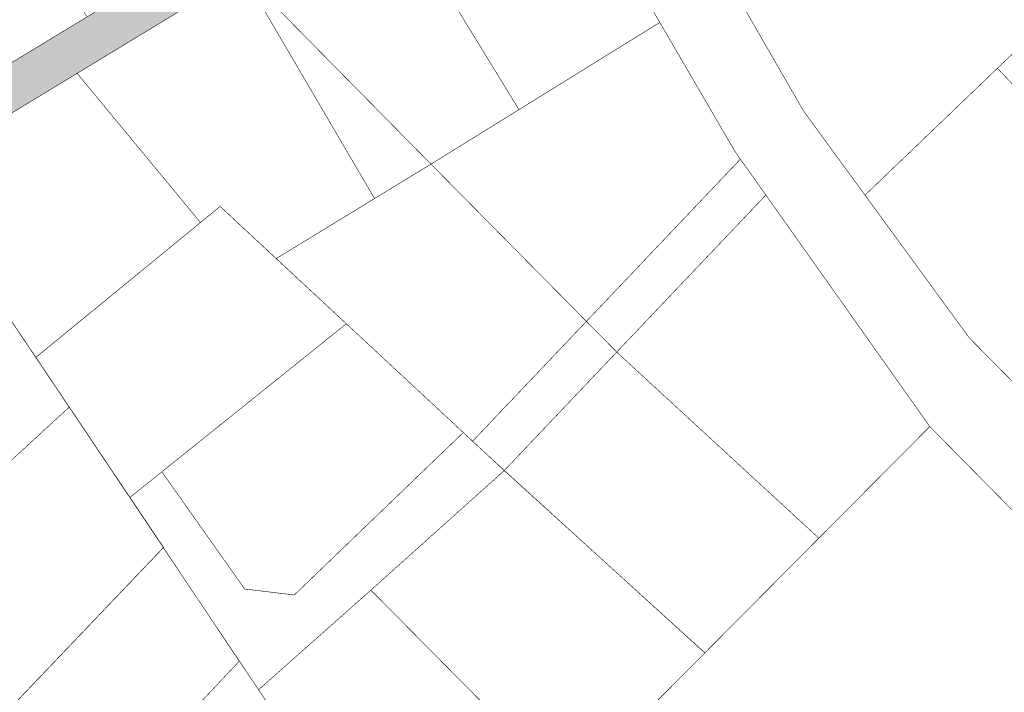
# Model space of a CAD drawing. Extents: x 549323 to 554506, y 454 to 6580211.
# Drawn here: x 551568 to 551750, y 6578615 to 6578740 of the extents above; entities that cross this region are included whole.
import ezdxf

# ---------------------------------------------------------------- set-up
doc = ezdxf.new("R2010")
doc.units = 0
doc.header["$MEASUREMENT"] = 0
doc.layers.add('DP olev teemaa', color=8, linetype='Continuous')
doc.layers.add('PIIR OLEV', color=22, linetype='Continuous')

msp = doc.modelspace()

# ---------------------------------------------------------------- hatches: boundary and pattern name
at = {"layer": 'DP olev teemaa', "ltscale": 0.5}
msp.add_hatch(color=256, dxfattribs=at).paths.add_polyline_path([(551543.202, 6578718.077), (551547.662, 6578711.427), (551578.222, 6578729.977), (551608.872, 6578748.577), (551603.092, 6578754.427), (551580.052, 6578740.437)])

# ---------------------------------------------------------------- linework, layer by layer
at = {"layer": 'PIIR OLEV', "linetype": 'Continuous', "ltscale": 2, "const_width": 0.1}
for points in [[(551430.092, 6579231.737), (551450.902, 6579150.787), (551468.182, 6579083.947), (551505.312, 6579007.737), (551506.332, 6579003.937), (551507.982, 6578999.137), (551525.162, 6578954.187), (551541.792, 6578932.877), (551577.142, 6578903.987), (551601.802, 6578877.577), (551620.292, 6578852.917), (551641.262, 6578816.647), (551647.382, 6578806.137), (551658.072, 6578787.787), (551662.112, 6578780.887), (551686.242, 6578739.417), (551700.182, 6578715.487), (551701.182, 6578714.067), (551705.902, 6578707.417), (551736.292, 6578664.497), (551770.352, 6578629.967)], [(551758.742, 6578665.627), (551743.602, 6578680.947), (551724.282, 6578707.397), (551712.902, 6578722.977), (551700.152, 6578745.097), (551685.262, 6578770.947), (551680.122, 6578779.867), (551654.292, 6578824.697), (551633.082, 6578861.367), (551613.552, 6578887.417), (551587.622, 6578915.177), (551549.112, 6578944.887), (551539.162, 6578958.317), (551515.222, 6579026.257), (551478.292, 6579103.727), (551464.392, 6579149.197), (551452.712, 6579208.417)]]:
    msp.add_lwpolyline(points, dxfattribs=at)
for points in [[(551761.462, 6578803.347), (551749.492, 6578791.967), (551700.152, 6578745.097), (551712.902, 6578722.977), (551724.282, 6578707.397), (551748.832, 6578730.917), (551791.382, 6578771.677)], [(551634.912, 6578764.417), (551660.132, 6578723.247), (551686.242, 6578739.417), (551662.112, 6578780.887)], [(551791.382, 6578771.677), (551748.832, 6578730.917), (551770.842, 6578707.697), (551783.182, 6578719.517), (551813.362, 6578748.407)], [(551524.322, 6578746.217), (551525.832, 6578743.967), (551543.202, 6578718.077), (551580.052, 6578740.437), (551564.142, 6578766.647), (551562.492, 6578769.377)], [(551608.872, 6578748.577), (551643.822, 6578713.147), (551660.132, 6578723.247), (551634.912, 6578764.417)], [(551543.202, 6578718.077), (551547.662, 6578711.427), (551578.222, 6578729.977), (551608.872, 6578748.577), (551603.092, 6578754.427), (551580.052, 6578740.437)], [(551578.222, 6578729.977), (551601.092, 6578702.317), (551604.742, 6578705.307), (551615.132, 6578695.637), (551633.362, 6578706.767), (551608.872, 6578748.577)], [(551608.872, 6578748.577), (551633.362, 6578706.767), (551643.822, 6578713.147)], [(551643.822, 6578713.147), (551672.632, 6578683.987), (551701.182, 6578714.067), (551700.182, 6578715.487), (551686.242, 6578739.417), (551660.132, 6578723.247)], [(551547.662, 6578711.427), (551570.552, 6578677.307), (551601.092, 6578702.317), (551578.222, 6578729.977)], [(551672.632, 6578683.987), (551678.252, 6578678.297), (551705.902, 6578707.417), (551701.182, 6578714.067)], [(551615.132, 6578695.637), (551651.542, 6578661.777), (551672.632, 6578683.987), (551643.822, 6578713.147), (551633.362, 6578706.767)], [(551678.252, 6578678.297), (551715.722, 6578643.797), (551736.292, 6578664.497), (551705.902, 6578707.417)], [(551587.982, 6578651.327), (551593.932, 6578656.097), (551628.132, 6578683.547), (551615.122, 6578695.627), (551604.732, 6578705.307), (551601.082, 6578702.307), (551570.562, 6578677.297), (551576.752, 6578668.087)], [(551562.3, 6578689.63), (551507.29, 6578650.95), (551527.6, 6578622.97), (551576.78, 6578668.1), (551570.59, 6578677.31)], [(551628.132, 6578683.547), (551593.932, 6578656.097), (551609.292, 6578634.367), (551618.492, 6578633.267), (551649.812, 6578663.387)], [(551651.542, 6578661.777), (551657.402, 6578656.327), (551678.252, 6578678.297), (551672.632, 6578683.987)], [(551657.402, 6578656.327), (551694.602, 6578622.537), (551715.722, 6578643.797), (551678.252, 6578678.297)], [(551576.78, 6578668.1), (551527.6, 6578622.97), (551526.67, 6578598.74), (551552.85, 6578562.68), (551580.57, 6578591.71), (551562.64, 6578608.96), (551594.25, 6578642.09)], [(551649.812, 6578663.387), (551618.492, 6578633.267), (551609.292, 6578634.367), (551593.932, 6578656.097), (551587.982, 6578651.327), (551594.222, 6578642.037), (551608.282, 6578620.997), (551611.872, 6578615.697), (551632.682, 6578634.157), (551657.422, 6578656.347), (551651.532, 6578661.767)], [(551694.602, 6578622.537), (551669.372, 6578597.137), (551684.202, 6578580.117), (551715.622, 6578606.057), (551722.322, 6578599.747), (551732.682, 6578609.417), (551747.082, 6578598.657), (551770.352, 6578629.967), (551736.292, 6578664.497), (551715.722, 6578643.797)], [(551657.422, 6578656.347), (551632.682, 6578634.157), (551669.352, 6578597.127), (551694.582, 6578622.517)], [(551562.66, 6578608.95), (551580.72, 6578591.71), (551608.3, 6578621.01), (551594.21, 6578642.02)], [(551669.352, 6578597.127), (551632.682, 6578634.157), (551611.872, 6578615.697), (551634.812, 6578581.457)], [(551532.28, 6578540.94), (551565.63, 6578508.13), (551634.83, 6578581.46), (551608.3, 6578621.01), (551580.72, 6578591.71)]]:
    msp.add_lwpolyline(points, close=True, dxfattribs=at)

doc.saveas('drawing.dxf')
